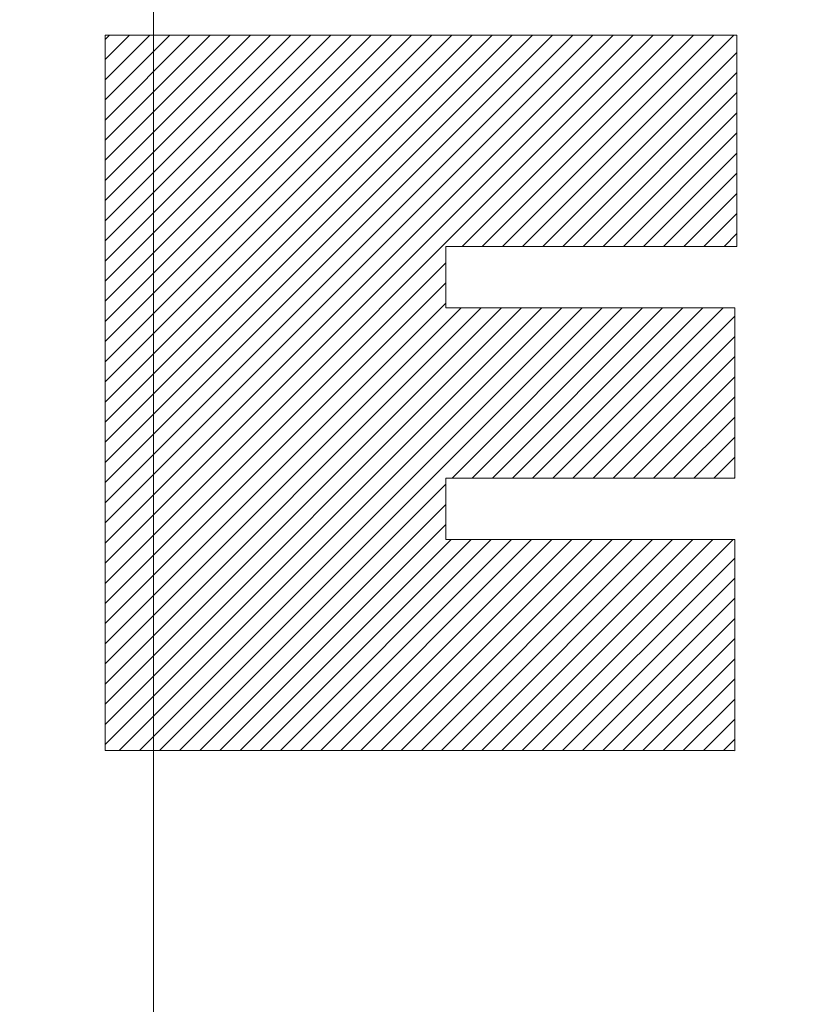
# Model space of a CAD drawing. Units: millimetres. Extents: x -1744 to 1551, y -1362 to 1278.
# Drawn here: x -769 to -714, y 625 to 694 of the extents above; entities that cross this region are included whole.
import ezdxf

# ---------------------------------------------------------------- set-up
doc = ezdxf.new("R2010")
doc.units = ezdxf.units.MM
doc.header["$LTSCALE"] = 10
doc.linetypes.add('JWW_CENTER2', pattern=[13.546667, 11.006667, -0.846667, 0.846667, -0.846667])
doc.layers.add('仕上', color=7, linetype='Continuous')
doc.layers.add('通り芯', color=7, linetype='Continuous')

msp = doc.modelspace()

# ---------------------------------------------------------------- linework, layer by layer
at = {"layer": '仕上', "color": 3, "linetype": 'Continuous', "lineweight": 9}
msp.add_circle((-759.984, 227.911), 826.25, dxfattribs=at)
at = {"layer": '通り芯', "color": 7, "linetype": 'JWW_CENTER2', "lineweight": 9}
msp.add_line((-759.984, 1137.094), (-759.984, 421.226), dxfattribs=at)
at = {"layer": '通り芯', "color": 7, "linetype": 'Continuous', "lineweight": 9}
for p, q in [((-719.1, 692.608), (-763.388, 692.608)), ((-763.388, 692.608), (-763.388, 642.387)), ((-763.388, 654.126), (-724.906, 692.608)), ((-763.388, 655.541), (-726.321, 692.608)), ((-763.388, 656.955), (-727.735, 692.608)), ((-763.388, 658.369), (-729.149, 692.608)), ((-763.388, 659.783), (-730.563, 692.608)), ((-763.388, 661.197), (-731.978, 692.608)), ((-763.388, 662.612), (-733.392, 692.608)), ((-763.388, 664.026), (-734.806, 692.608)), ((-763.388, 665.44), (-736.22, 692.608)), ((-763.388, 666.854), (-737.634, 692.608)), ((-763.388, 668.269), (-739.049, 692.608)), ((-763.388, 669.683), (-740.463, 692.608)), ((-763.388, 671.097), (-741.877, 692.608)), ((-763.388, 672.511), (-743.291, 692.608)), ((-763.388, 673.925), (-744.705, 692.608)), ((-763.388, 675.34), (-746.12, 692.608)), ((-763.388, 676.754), (-747.534, 692.608)), ((-763.388, 678.168), (-748.948, 692.608)), ((-763.388, 679.582), (-750.362, 692.608)), ((-763.388, 680.996), (-751.777, 692.608)), ((-763.388, 682.411), (-753.191, 692.608)), ((-763.388, 683.825), (-754.605, 692.608)), ((-763.388, 685.239), (-756.019, 692.608)), ((-763.388, 686.653), (-757.433, 692.608)), ((-763.388, 688.068), (-758.848, 692.608)), ((-763.388, 689.482), (-760.262, 692.608)), ((-763.388, 690.896), (-761.676, 692.608)), ((-763.388, 692.31), (-763.09, 692.608)), ((-738.323, 677.777), (-723.492, 692.608)), ((-736.909, 677.777), (-722.078, 692.608)), ((-735.495, 677.777), (-720.664, 692.608)), ((-734.081, 677.777), (-719.25, 692.608)), ((-719.04, 692.608), (-719.1, 692.608)), ((-719.04, 677.777), (-719.04, 692.608)), ((-732.667, 677.777), (-719.04, 691.404)), ((-731.252, 677.777), (-719.04, 689.99)), ((-729.838, 677.777), (-719.04, 688.576)), ((-728.424, 677.777), (-719.04, 687.161)), ((-727.01, 677.777), (-719.04, 685.747)), ((-725.595, 677.777), (-719.04, 684.333)), ((-724.181, 677.777), (-719.04, 682.919)), ((-722.767, 677.777), (-719.04, 681.505)), ((-721.353, 677.777), (-719.04, 680.09)), ((-719.939, 677.777), (-719.04, 678.676)), ((-739.466, 673.46), (-739.466, 677.777)), ((-739.466, 677.777), (-719.04, 677.777)), ((-763.388, 652.712), (-739.466, 676.635)), ((-763.388, 651.298), (-739.466, 675.221)), ((-763.388, 649.884), (-739.466, 673.807)), ((-763.388, 642.813), (-732.741, 673.46)), ((-763.388, 644.227), (-734.155, 673.46)), ((-763.388, 645.641), (-735.569, 673.46)), ((-763.388, 647.055), (-736.983, 673.46)), ((-763.388, 648.47), (-738.397, 673.46)), ((-762.399, 642.387), (-731.326, 673.46)), ((-760.985, 642.387), (-729.912, 673.46)), ((-759.571, 642.387), (-728.498, 673.46)), ((-719.184, 673.46), (-739.466, 673.46)), ((-739.033, 661.511), (-727.084, 673.46)), ((-737.619, 661.511), (-725.67, 673.46)), ((-736.205, 661.511), (-724.255, 673.46)), ((-734.79, 661.511), (-722.841, 673.46)), ((-733.376, 661.511), (-721.427, 673.46)), ((-731.962, 661.511), (-720.013, 673.46)), ((-719.184, 661.511), (-719.184, 673.46)), ((-730.548, 661.511), (-719.184, 672.875)), ((-729.134, 661.511), (-719.184, 671.46)), ((-727.719, 661.511), (-719.184, 670.046)), ((-726.305, 661.511), (-719.184, 668.632)), ((-724.891, 661.511), (-719.184, 667.218)), ((-723.477, 661.511), (-719.184, 665.804)), ((-722.062, 661.511), (-719.184, 664.389)), ((-720.648, 661.511), (-719.184, 662.975)), ((-739.466, 657.194), (-739.466, 661.511)), ((-739.466, 661.511), (-719.184, 661.511)), ((-719.234, 661.511), (-719.184, 661.561)), ((-758.157, 642.387), (-739.466, 661.079)), ((-756.743, 642.387), (-739.466, 659.664)), ((-755.328, 642.387), (-739.466, 658.25)), ((-753.914, 642.387), (-739.107, 657.194)), ((-752.5, 642.387), (-737.693, 657.194)), ((-751.086, 642.387), (-736.279, 657.194)), ((-749.672, 642.387), (-734.864, 657.194)), ((-748.257, 642.387), (-733.45, 657.194)), ((-746.843, 642.387), (-732.036, 657.194)), ((-745.429, 642.387), (-730.622, 657.194)), ((-744.015, 642.387), (-729.208, 657.194)), ((-742.6, 642.387), (-727.793, 657.194)), ((-741.186, 642.387), (-726.379, 657.194)), ((-739.772, 642.387), (-724.965, 657.194)), ((-719.184, 657.194), (-739.466, 657.194)), ((-738.358, 642.387), (-723.551, 657.194)), ((-736.944, 642.387), (-722.137, 657.194)), ((-735.529, 642.387), (-720.722, 657.194)), ((-734.115, 642.387), (-719.308, 657.194)), ((-719.184, 642.375), (-719.184, 657.194)), ((-732.701, 642.387), (-719.184, 655.904)), ((-731.287, 642.387), (-719.184, 654.49)), ((-729.873, 642.387), (-719.184, 653.076)), ((-728.458, 642.387), (-719.184, 651.661)), ((-727.044, 642.387), (-719.184, 650.247)), ((-725.63, 642.387), (-719.184, 648.833)), ((-724.216, 642.387), (-719.184, 647.419)), ((-722.801, 642.387), (-719.184, 646.005)), ((-721.387, 642.387), (-719.184, 644.59)), ((-719.973, 642.387), (-719.184, 643.176)), ((-763.388, 642.387), (-719.257, 642.387)), ((-719.257, 642.387), (-719.184, 642.375))]:
    msp.add_line(p, q, dxfattribs=at)

doc.saveas('drawing.dxf')
